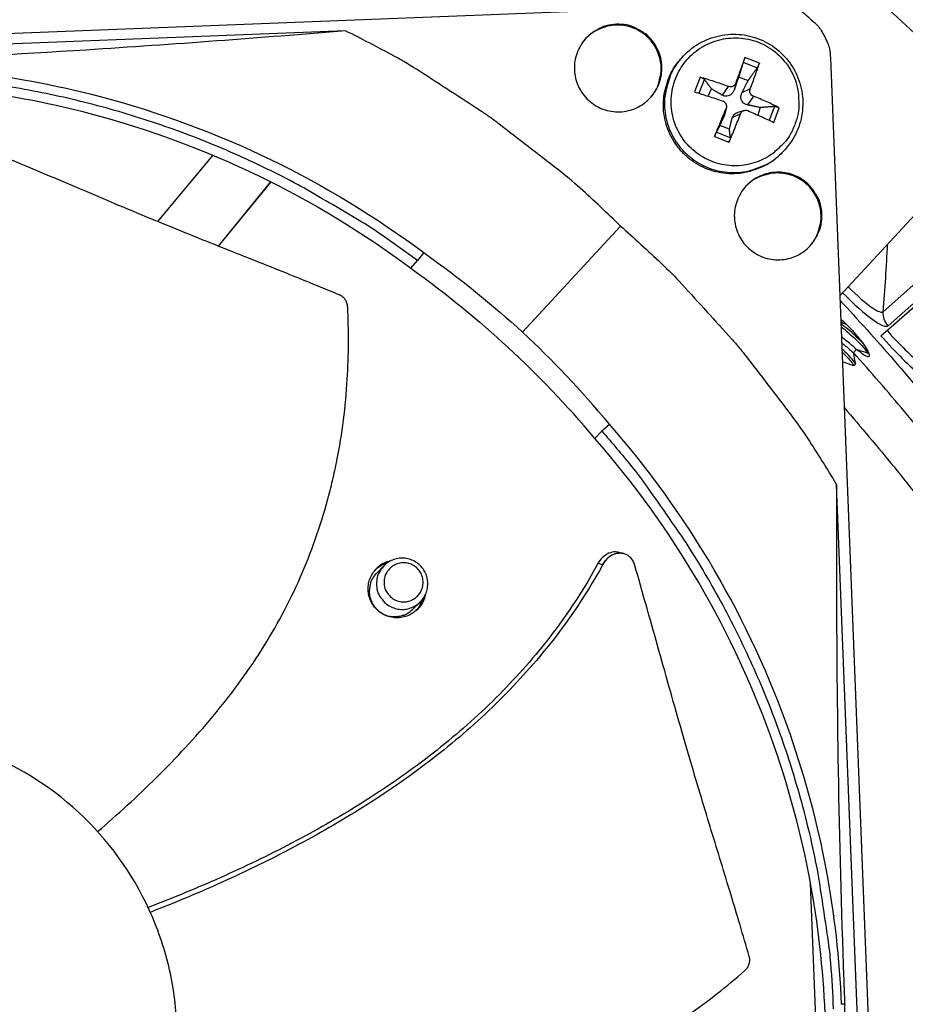
# Model space of a CAD drawing. Units: inches. Extents: x 2 to 86, y 1 to 67.
# Drawn here: x 24.6 to 26.8, y 28.6 to 31.1 of the extents above; entities that cross this region are included whole.
import ezdxf

# ---------------------------------------------------------------- set-up
doc = ezdxf.new("R2010")
doc.units = ezdxf.units.IN
doc.header["$LTSCALE"] = 4
doc.header["$MEASUREMENT"] = 0
doc.layers.add('Visible (ANSI)', color=7, linetype='Continuous')
doc.layers.add('Visible Narrow (ANSI)', color=7, linetype='Continuous')

msp = doc.modelspace()

# ---------------------------------------------------------------- linework, layer by layer
at = {"layer": 'Visible (ANSI)', "color": 84}
for p, q in [((27.08992, 30.83093), (26.73502, 31.15906)), ((21.79, 30.93087), (26.50399, 31.11588)), ((25.43445, 31.04735), (22.86163, 30.94637)), ((26.27802, 30.97941), (26.27514, 30.97612)), ((26.43252, 30.96826), (26.46775, 30.95469)), ((26.47329, 30.96635), (26.4367, 30.98044)), ((26.65136, 30.97964), (26.83637, 26.26565)), ((26.32454, 30.93067), (26.31044, 30.89409)), ((26.3218, 30.89056), (26.33526, 30.9251)), ((26.41364, 30.91574), (26.40999, 30.89954)), ((26.42105, 30.93215), (26.44507, 30.92289)), ((26.34471, 30.88327), (26.35278, 30.90186)), ((26.39507, 30.9075), (26.3795, 30.88602)), ((26.44988, 30.90177), (26.42939, 30.89207)), ((26.45812, 30.88321), (26.44292, 30.86159)), ((26.38934, 30.85269), (26.38556, 30.83613)), ((26.39013, 30.85518), (26.38676, 30.83982)), ((26.42559, 30.83873), (26.40496, 30.82866)), ((26.43484, 30.84751), (26.41906, 30.84274)), ((26.47536, 30.85462), (26.46912, 30.83592)), ((26.51092, 30.85742), (26.49776, 30.82285)), ((26.50896, 30.8176), (26.52306, 30.85419)), ((27.08992, 30.83093), (26.67482, 30.38196)), ((26.40007, 30.77903), (26.36484, 30.7926)), ((26.39784, 30.80031), (26.37382, 30.80957)), ((26.36021, 30.78193), (26.3968, 30.76783)), ((26.53258, 30.7441), (26.52954, 30.74097)), ((25.10116, 30.73536), (24.96239, 30.56876)), ((25.11508, 30.50706), (25.24692, 30.66831)), ((25.11562, 30.50685), (25.24742, 30.66805)), ((25.87828, 30.29122), (26.12434, 30.55739)), ((25.59794, 30.45157), (25.61469, 30.47063)), ((25.63042, 30.49072), (25.61469, 30.47063)), ((26.09659, 30.05976), (26.07779, 30.04251)), ((26.06011, 30.02431), (26.07779, 30.04251)), ((26.76784, 27.3352), (26.66686, 29.90802)), ((26.13088, 29.73589), (26.13175, 29.73568)), ((25.51192, 29.68582), (25.53036, 29.70471)), ((25.60251, 29.59524), (25.6214, 29.61368)), ((26.62721, 28.25354), (26.60156, 28.90722))]:
    msp.add_line(p, q, dxfattribs=at)
at = {"layer": 'Visible (ANSI)'}
for p, q in [((26.77833, 30.28154), (27.31175, 30.75224)), ((26.68108, 30.32034), (26.67737, 30.31702)), ((26.71707, 30.24725), (26.70839, 30.23946)), ((26.74678, 30.2399), (26.74488, 30.23819)), ((26.68226, 30.21602), (26.68136, 30.21521)), ((26.71443, 30.21087), (26.71007, 30.20696))]:
    msp.add_line(p, q, dxfattribs=at)
at = {"layer": 'Visible (ANSI)', "color": 84, "flags": 128}
for points in [[(26.50399, 31.11588, -0.0356092), (26.52636, 31.11515, -0.0558744), (26.54032, 31.1121, -0.0154974), (26.55741, 31.1057, -0.0153522), (26.57423, 31.09819, -0.0553419), (26.58648, 31.09049, -0.0354363), (26.60309, 31.07525)], [(26.11421, 31.0637, 0.0491268), (26.08891, 31.0602, 0.0713517), (26.07252, 31.05369, 0.0269503), (26.04922, 31.03862, 0.0491268), (26.03783, 31.02849, 0.0491268), (26.02482, 31.01131, 0.0491268), (26.01542, 30.99193, 0.0491268), (26.00998, 30.97109, 0.0491268), (26.00871, 30.94958, 0.0491268), (26.01166, 30.92824, 0.0491268), (26.01872, 30.90789, 0.0491268), (26.02961, 30.8893, 0.0491268), (26.04392, 30.8732, 0.0491268), (26.0611, 30.86019, 0.0491268), (26.08048, 30.85079, 0.0491268), (26.10132, 30.84535, 0.0491268), (26.12283, 30.84408, 0.0491268), (26.14417, 30.84703, 0.0491268), (26.16452, 30.85409, 0.0491268), (26.18311, 30.86498, 0.0491268), (26.19921, 30.87929, 0.0491268), (26.21222, 30.89647, 0.0491268), (26.22162, 30.91585, 0.0491268), (26.22706, 30.9367, 0.0491268), (26.22833, 30.9582, 0.0491268), (26.22538, 30.97954, 0.0491268), (26.21832, 30.99989, 0.0491268), (26.20743, 31.01848, 0.0491268), (26.19312, 31.03459, 0.0491268), (26.18096, 31.04379, 0.0269503), (26.15656, 31.05699, 0.0713517), (26.13971, 31.0622, 0.0491268), (26.11421, 31.0637)], [(26.20013, 30.88029, 0.0437774), (26.21353, 30.89901, 0.0654176), (26.21959, 30.91322, 0.0221781), (26.22535, 30.93799, 0.0437774), (26.22659, 30.95083, 0.0437774), (26.22508, 30.96996, 0.0437774), (26.22026, 30.98855, 0.0437774), (26.21229, 31.00601, 0.0437774), (26.20139, 31.02182, 0.0437774), (26.18791, 31.03549, 0.0437774), (26.17225, 31.0466, 0.0437774), (26.1549, 31.05481, 0.0437774), (26.13638, 31.05988, 0.0437774), (26.11726, 31.06165, 0.0437774), (26.09813, 31.06006, 0.0437774), (26.08566, 31.05677, 0.0221781), (26.06214, 31.04712, 0.0654176), (26.04909, 31.03885, 0.0437774), (26.03277, 31.02261)], [(26.60309, 31.07525, -0.0354363), (26.61959, 31.05988, -0.0553419), (26.62822, 31.04828, -0.0153522), (26.63702, 31.0321, -0.0154974), (26.64474, 31.01556, -0.0558744), (26.64888, 31.00189, -0.0356092), (26.65136, 30.97964)], [(26.12434, 30.55739, 0.0097053), (26.02343, 30.65204, 0.0179982), (25.96626, 30.69999, 0.0013957), (25.8194, 30.81379, 0.0097064), (25.79793, 30.82968, 0.0097546), (25.77579, 30.84476, 0.0014092), (25.62031, 30.94569, 0.0181136), (25.55655, 30.98362, 0.0097537), (25.43445, 31.04735)], [(26.56186, 30.81137, -0.0392901), (26.54869, 30.78386, -0.0601953), (26.53669, 30.76791, -0.0184191), (26.51209, 30.74412, -0.0392901), (26.49933, 30.73436, -0.0392901), (26.47718, 30.72237, -0.0392901), (26.45343, 30.71399, -0.0392901), (26.42866, 30.70943, -0.0392901), (26.40348, 30.7088, -0.0392901), (26.37851, 30.71212, -0.0392901), (26.35437, 30.7193, -0.0392901), (26.33165, 30.73017, -0.0392901), (26.31091, 30.74447, -0.0392901), (26.29266, 30.76183, -0.0392901), (26.27735, 30.78183, -0.0392901), (26.26536, 30.80398, -0.0392901), (26.25698, 30.82773, -0.0392901), (26.25242, 30.8525, -0.0392901), (26.2518, 30.87768, -0.0392901), (26.25512, 30.90265, -0.0392901), (26.2623, 30.92679, -0.0392901), (26.27317, 30.94951, -0.0392901), (26.28746, 30.97025, -0.0392901), (26.30482, 30.9885, -0.0392901), (26.32482, 31.00381, -0.0392901), (26.34697, 31.0158, -0.0392901), (26.37073, 31.02418, -0.0392901), (26.3955, 31.02874, -0.0392901), (26.42068, 31.02936, -0.0392901), (26.44565, 31.02604, -0.0392901), (26.46979, 31.01886, -0.0392901), (26.49251, 31.00799, -0.0392901), (26.51325, 30.9937, -0.0392901), (26.5315, 30.97634, -0.0392901), (26.5468, 30.95634, -0.0392901), (26.55879, 30.93419, -0.0392901), (26.56717, 30.91043, -0.0392901), (26.57008, 30.89463, -0.0184191), (26.57236, 30.86048, -0.0601953), (26.57056, 30.84061, -0.0392901), (26.56186, 30.81137)], [(26.52954, 30.74097, -0.0386444), (26.50518, 30.71954, -0.0594239), (26.4869, 30.70893, -0.0178981), (26.4529, 30.6957, -0.0386444), (26.43654, 30.69138, -0.0386444), (26.40994, 30.68862, -0.0386444), (26.38323, 30.68998, -0.0386444), (26.35705, 30.69543, -0.0386444), (26.33202, 30.70485, -0.0386444), (26.30874, 30.718, -0.0386444), (26.28776, 30.73459, -0.0386444), (26.26958, 30.7542, -0.0386444), (26.25463, 30.77638, -0.0386444), (26.24328, 30.8006, -0.0386444), (26.23579, 30.82627, -0.0386444), (26.23234, 30.85279, -0.0386444), (26.23301, 30.87953, -0.0386444), (26.23603, 30.89617, -0.0178981), (26.24655, 30.93111, -0.0594239), (26.25569, 30.95017, -0.0386444), (26.27514, 30.97612)], [(26.27802, 30.97941, 0.0386444), (26.25856, 30.95343, 0.0594239), (26.24941, 30.93436, 0.0178981), (26.23888, 30.8994, 0.0386444), (26.23586, 30.88275, 0.0386444), (26.23519, 30.85599, 0.0386444), (26.23864, 30.82946, 0.0386444), (26.24614, 30.80377, 0.0386444), (26.2575, 30.77954, 0.0386444), (26.27245, 30.75734, 0.0386444), (26.29064, 30.73771, 0.0386444), (26.31164, 30.72112, 0.0386444), (26.33494, 30.70795, 0.0386444), (26.35999, 30.69853, 0.0386444), (26.38618, 30.69307, 0.0386444), (26.41291, 30.69171, 0.0386444), (26.43953, 30.69448, 0.0386444), (26.4559, 30.6988, 0.0178981), (26.48992, 30.71204, 0.0594239), (26.50821, 30.72266, 0.0386444), (26.53258, 30.7441)], [(26.4367, 30.98044, 0.0004666), (26.43115, 30.96501, 0.0004666), (26.42562, 30.94957, 0.0005106), (26.41961, 30.93266, 0.0005106), (26.41364, 30.91574)], [(26.44988, 30.90177, 0.0040673), (26.45638, 30.91849, 0.0040673), (26.46261, 30.93532, 0.0037195), (26.46806, 30.95079, 0.0037195), (26.47329, 30.96635)], [(25.61469, 30.47063, 0.0093747), (25.52074, 30.53801, 0.0174298), (25.46833, 30.5715, 0.0013057), (25.33401, 30.65041, 0.0093754), (25.31508, 30.661, 0.0094173), (25.23621, 30.70128, 0.0094042), (25.15577, 30.73861, 0.0094423), (25.0742, 30.7728, 0.0094307), (24.9913, 30.80392, 0.0094639), (24.90747, 30.83182, 0.009454), (24.82256, 30.85656, 0.0094816), (24.73694, 30.87803, 0.0094736), (24.6505, 30.89625, 0.009495), (24.56355, 30.91115, 0.0094891), (24.47605, 30.92275, 0.0095037), (24.45435, 30.9248, 0.0013401), (24.30019, 30.93594, 0.0176687), (24.23853, 30.93804, 0.0095025), (24.12387, 30.93572)], [(26.39507, 30.9075, 0.0058181), (26.37726, 30.91403, 0.0058181), (26.3593, 30.92014, 0.0055711), (26.34198, 30.9256, 0.0055711), (26.32454, 30.93067)], [(26.31044, 30.89409, -0.0015873), (26.32777, 30.88868, -0.0015873), (26.34505, 30.88316, -0.0016603), (26.3631, 30.87727, -0.0016603), (26.38111, 30.87126)], [(26.52306, 30.85419, 0.0059008), (26.50763, 30.86178, 0.0059008), (26.49204, 30.869, 0.0063127), (26.47517, 30.87632, 0.0063127), (26.45812, 30.88321)], [(26.38934, 30.85269, 0.0006211), (26.38189, 30.83477, 0.0006211), (26.37448, 30.81684, 0.0006035), (26.36733, 30.79939, 0.0006035), (26.36021, 30.78193)], [(26.3968, 30.76783, 0.0033034), (26.40425, 30.78516, 0.0033034), (26.41147, 30.80259, 0.0033975), (26.41865, 30.82061, 0.0033975), (26.42559, 30.83873)], [(26.44415, 30.84696, -0.0019358), (26.461, 30.83955, -0.0019358), (26.47779, 30.83202, -0.0018064), (26.4934, 30.82486, -0.0018064), (26.50896, 30.8176)], [(26.62989, 30.58697, 0.0491268), (26.62639, 30.61228, 0.0713517), (26.61988, 30.62867, 0.0269503), (26.60481, 30.65196, 0.0491268), (26.59468, 30.66336, 0.0491268), (26.5775, 30.67636, 0.0491268), (26.55812, 30.68576, 0.0491268), (26.53728, 30.6912, 0.0491268), (26.51577, 30.69247, 0.0491268), (26.49443, 30.68952, 0.0491268), (26.47408, 30.68246, 0.0491268), (26.45549, 30.67157, 0.0491268), (26.43939, 30.65726, 0.0491268), (26.42638, 30.64008, 0.0491268), (26.41698, 30.6207, 0.0491268), (26.41154, 30.59986, 0.0491268), (26.41027, 30.57835, 0.0491268), (26.41322, 30.55701, 0.0491268), (26.42028, 30.53666, 0.0491268), (26.43117, 30.51807, 0.0491268), (26.44548, 30.50197, 0.0491268), (26.46266, 30.48896, 0.0491268), (26.48204, 30.47956, 0.0491268), (26.50288, 30.47412, 0.0491268), (26.52439, 30.47285, 0.0491268), (26.54573, 30.4758, 0.0491268), (26.56608, 30.48286, 0.0491268), (26.58467, 30.49375, 0.0491268), (26.60077, 30.50806, 0.0491268), (26.60998, 30.52022, 0.0269503), (26.62318, 30.54462, 0.0713517), (26.62838, 30.56147, 0.0491268), (26.62989, 30.58697)], [(26.59531, 30.50256, 0.0437774), (26.61022, 30.5201, 0.0654176), (26.61744, 30.53376, 0.0221781), (26.62522, 30.55796, 0.0437774), (26.62752, 30.57066, 0.0437774), (26.62761, 30.58985, 0.0437774), (26.62434, 30.60877, 0.0437774), (26.61784, 30.62684, 0.0437774), (26.60829, 30.64349, 0.0437774), (26.59598, 30.65823, 0.0437774), (26.5813, 30.6706, 0.0437774), (26.56469, 30.68022, 0.0437774), (26.54666, 30.68681, 0.0437774), (26.52775, 30.69015, 0.0437774), (26.50855, 30.69016, 0.0437774), (26.49585, 30.68791, 0.0221781), (26.47161, 30.68024, 0.0654176), (26.45792, 30.67308, 0.0437774), (26.44031, 30.65825)], [(26.12434, 30.55739, -0.0097053), (26.22661, 30.46421, -0.0179982), (26.2789, 30.41098, -0.0013957), (26.40385, 30.27348, -0.0097064), (26.42138, 30.25332, -0.0097546), (26.43815, 30.23243, -0.0014092), (26.55095, 30.08534, -0.0181136), (26.59376, 30.02475, -0.0097537), (26.66686, 29.90802)], [(26.07779, 30.04251, -0.0093747), (26.15233, 29.95413, -0.0174298), (26.18983, 29.9045, -0.0013057), (26.27902, 29.77678, -0.0093754), (26.29106, 29.75873, -0.0094173), (26.33739, 29.68327, -0.0094042), (26.38092, 29.606, -0.0094423), (26.42139, 29.52736, -0.0094307), (26.45892, 29.44715, -0.0094639), (26.4933, 29.36577, -0.009454), (26.52462, 29.28306, -0.0094816), (26.55273, 29.19939, -0.0094736), (26.57767, 29.11464, -0.009495), (26.59934, 29.02913, -0.0094891), (26.61776, 28.9428, -0.0095037), (26.6215, 28.92133, -0.0013401), (26.64469, 28.76851, -0.0176687), (26.65162, 28.70721, -0.0095025), (26.6583, 28.59273)], [(25.63478, 29.63253, -0.0539851), (25.62923, 29.61503, -0.0764963), (25.62225, 29.60407, -0.0315284), (25.60836, 29.59011, -0.0539851), (25.59897, 29.58345, -0.0539851), (25.58457, 29.57734, -0.0539851), (25.56919, 29.57446, -0.0539851), (25.55356, 29.57493, -0.0539851), (25.53839, 29.57874, -0.0539851), (25.52439, 29.58571, -0.0539851), (25.5122, 29.59552, -0.0539851), (25.5024, 29.6077, -0.0539851), (25.49543, 29.62171, -0.0539851), (25.49162, 29.63687, -0.0539851), (25.49115, 29.65251, -0.0539851), (25.49403, 29.66788, -0.0539851), (25.50014, 29.68228, -0.0539851), (25.5068, 29.69168, -0.0315284), (25.52075, 29.70556, -0.0764963), (25.53171, 29.71255, -0.0539851), (25.54922, 29.71809)], [(25.53686, 29.71053, 0.0281509), (25.52919, 29.70774, 0.0281509), (25.52189, 29.70411, 0.0281509), (25.51503, 29.69968, 0.0281509), (25.50872, 29.69451)], [(25.54337, 29.71499, 0.0329743), (25.53428, 29.71202, 0.0329743), (25.52566, 29.70787, 0.0329743), (25.51765, 29.70263, 0.0329743), (25.51041, 29.69639)], [(25.51041, 29.69639, -0.0329743), (25.51765, 29.70263, -0.0329743), (25.52566, 29.70787, -0.0329743), (25.53428, 29.71202, -0.0329743), (25.54337, 29.71499)], [(25.51206, 29.65976, 0.0561588), (25.51394, 29.64302, 0.0787296), (25.51843, 29.63183, 0.0336449), (25.52866, 29.61705, 0.0561588), (25.53629, 29.60942, 0.0561588), (25.54849, 29.60175, 0.0561588), (25.5621, 29.59699, 0.0561588), (25.57643, 29.59537, 0.0561588), (25.59075, 29.59698, 0.0561588), (25.60436, 29.60174, 0.0561588), (25.61657, 29.60941, 0.0561588), (25.62676, 29.6196, 0.0561588), (25.63443, 29.63181, 0.0561588), (25.6392, 29.64541, 0.0561588), (25.64082, 29.65974, 0.0561588), (25.6392, 29.67406, 0.0561588), (25.63445, 29.68767, 0.0561588), (25.62678, 29.69988, 0.0561588), (25.61659, 29.71008, 0.0561588), (25.60438, 29.71775, 0.0561588), (25.59077, 29.72251, 0.0561588), (25.57645, 29.72413, 0.0561588), (25.56212, 29.72252, 0.0561588), (25.54851, 29.71776, 0.0561588), (25.53631, 29.71009, 0.0561588), (25.52868, 29.70246, 0.0336449), (25.51844, 29.68769, 0.0787296), (25.51395, 29.67651, 0.0561588), (25.51206, 29.65976)], [(25.531, 29.66335, 0.0655435), (25.53291, 29.64878, 0.0879455), (25.53756, 29.63883, 0.0432067), (25.54745, 29.62707, 0.0655435), (25.5555, 29.62088, 0.0655435), (25.56733, 29.61598, 0.0655435), (25.58002, 29.61431, 0.0655435), (25.59271, 29.61598, 0.0655435), (25.60453, 29.62087, 0.0655435), (25.61469, 29.62866, 0.0655435), (25.62248, 29.63882, 0.0655435), (25.62738, 29.65064, 0.0655435), (25.62906, 29.66333, 0.0655435), (25.62739, 29.67602, 0.0655435), (25.62249, 29.68785, 0.0655435), (25.6147, 29.698, 0.0655435), (25.60455, 29.7058, 0.0655435), (25.59272, 29.7107, 0.0655435), (25.58004, 29.71237, 0.0655435), (25.56734, 29.7107, 0.0655435), (25.55552, 29.70581, 0.0655435), (25.54746, 29.69963, 0.0432067), (25.53757, 29.68786, 0.0879455), (25.53292, 29.67791, 0.0655435), (25.531, 29.66335)], [(25.51192, 29.68582, 0.0557218), (25.50169, 29.67268, 0.0782839), (25.49712, 29.66171, 0.0332161), (25.49409, 29.64419, 0.0557218), (25.49415, 29.63358, 0.0557218), (25.49738, 29.61971, 0.0557218), (25.50359, 29.60691, 0.0557218), (25.51247, 29.59579, 0.0557218), (25.52359, 29.5869, 0.0557218), (25.5364, 29.58069, 0.0557218), (25.55026, 29.57746, 0.0557218), (25.56088, 29.5774, 0.0332161), (25.5784, 29.58044, 0.0782839), (25.58937, 29.585, 0.0557218), (25.60251, 29.59524)], [(25.6112, 29.59203, 0.0281509), (25.61637, 29.59835, 0.0281509), (25.6208, 29.6052, 0.0281509), (25.62443, 29.61251, 0.0281509), (25.62722, 29.62018)], [(25.61308, 29.59372, 0.0329743), (25.61932, 29.60097, 0.0329743), (25.62456, 29.60897, 0.0329743), (25.6287, 29.61759, 0.0329743), (25.63167, 29.62668)], [(25.63167, 29.62668, -0.0329743), (25.6287, 29.61759, -0.0329743), (25.62456, 29.60897, -0.0329743), (25.61932, 29.60097, -0.0329743), (25.61308, 29.59372)]]:
    msp.add_lwpolyline(points, format="xyb", dxfattribs=at)
at = {"layer": 'Visible (ANSI)', "flags": 128}
for points in [[(26.67523, 30.37154, -0.0058707), (26.81047, 30.22101, -0.0112154), (26.87853, 30.13984, -0.0005263), (27.05515, 29.91886, -0.0058707)], [(26.90215, 30.01201, 0.010988), (26.83759, 30.09179, 0.0057462), (26.70912, 30.24012)]]:
    msp.add_lwpolyline(points, format="xyb", dxfattribs=at)
at = {"layer": 'Visible (ANSI)'}
for radius, start, end in [(9.0625, 176.786639, 176.686639), (9.0375, 176.786639, 176.686639), (9, 181.345655, 181.245655), (8.975, 181.345655, 181.245655)]:
    msp.add_arc((21.84434, 25.92765), radius, start, end, dxfattribs=at)
at = {"layer": 'Visible (ANSI)', "color": 84}
for points, knots in [([(25.43445, 31.04735), (25.22002, 31.02951), (25.0029, 31.01317), (24.60978, 30.98805), (24.43643, 30.97853), (24.23651, 30.96967), (24.21166, 30.9686), (24.17671, 30.96715), (24.1666, 30.96674), (24.15255, 30.96618), (24.14862, 30.96602), (24.14104, 30.96572), (24.1374, 30.96557), (24.13375, 30.96543)], [-3.1133879, -3.1133879, -3.1133879, -3.1133879, -1.5487415, -1.5487415, -0.3030108, -0.3030108, -0.1260617, -0.1260617, -0.0540165, -0.0540165, -0.0259844, -0.0259844, -0.000001, -0.000001, -0.000001, -0.000001]), ([(26.27802, 30.97941), (26.2904, 30.99351), (26.30527, 31.00574), (26.33739, 31.02443), (26.355, 31.03122), (26.39102, 31.03885), (26.40987, 31.03978), (26.44647, 31.03573), (26.46467, 31.03068), (26.49816, 31.01528), (26.51385, 31.00473), (26.5408, 30.97951), (26.55237, 30.96452), (26.56997, 30.93202), (26.57621, 30.91411), (26.58263, 30.87768), (26.5829, 30.85871), (26.57751, 30.82211), (26.5718, 30.80402), (26.55551, 30.77163), (26.54497, 30.75682), (26.53258, 30.7441)], [0, 0, 0, 0, 0.1318508, 0.1318508, 0.2613485, 0.2613485, 0.3911387, 0.3911387, 0.5212603, 0.5212603, 0.6517051, 0.6517051, 0.782341, 0.782341, 0.9129711, 0.9129711, 1.0433998, 1.0433998, 1.1734995, 1.1734995, 1.2983029, 1.2983029, 1.2983029, 1.2983029]), ([(24.13373, 30.95764), (24.35953, 30.96644), (24.59094, 30.9422), (24.81818, 30.8825), (25.11517, 30.80447), (25.39163, 30.66904), (25.63052, 30.49087)], [-2.7936965, -2.7936965, -2.7936965, -2.7936965, -2.0638841, -2.0638841, -2.0638841, -1.1100546, -1.1100546, -1.1100546, -1.1100546]), ([(26.43252, 30.96826), (26.43269, 30.96879), (26.43292, 30.96949), (26.43343, 30.97103), (26.43381, 30.97218), (26.43452, 30.97423), (26.43496, 30.97551), (26.43569, 30.9776), (26.43611, 30.97879), (26.43652, 30.97994), (26.43661, 30.98019), (26.4367, 30.98044)], [0.071286723, 0.071286723, 0.071286723, 0.071286723, 0.077552899, 0.077552899, 0.085291702, 0.085291702, 0.093119315, 0.093119315, 0.100952605, 0.100952605, 0.10310944, 0.10310944, 0.10310944, 0.10310944]), ([(26.47329, 30.96635), (26.4732, 30.96609), (26.47312, 30.96584), (26.47272, 30.96469), (26.47226, 30.96351), (26.4714, 30.96146), (26.47084, 30.96024), (26.46988, 30.95828), (26.46931, 30.95721), (26.46848, 30.95578), (26.46809, 30.95516), (26.46775, 30.95469)], [0.021217555, 0.021217555, 0.021217555, 0.021217555, 0.02337439, 0.02337439, 0.03120768, 0.03120768, 0.039035293, 0.039035293, 0.046774096, 0.046774096, 0.053040273, 0.053040273, 0.053040273, 0.053040273]), ([(24.11421, 30.91449), (24.33803, 30.9232), (24.56742, 30.89917), (24.79267, 30.83999), (25.08711, 30.76263), (25.3612, 30.62836), (25.59804, 30.45172)], [-2.7935647, -2.7935647, -2.7935647, -2.7935647, -2.0638841, -2.0638841, -2.0638841, -1.1100546, -1.1100546, -1.1100546, -1.1100546]), ([(26.32454, 30.93067), (26.32483, 30.93059), (26.32512, 30.93051), (26.3264, 30.93011), (26.32764, 30.92966), (26.32969, 30.92879), (26.33085, 30.92823), (26.3326, 30.92726), (26.3335, 30.92669), (26.33457, 30.92585), (26.33499, 30.92544), (26.33526, 30.9251)], [0.021217555, 0.021217555, 0.021217555, 0.021217555, 0.02337439, 0.02337439, 0.03120768, 0.03120768, 0.039035293, 0.039035293, 0.046774096, 0.046774096, 0.053040273, 0.053040273, 0.053040273, 0.053040273]), ([(26.41364, 30.91574), (26.41307, 30.91415), (26.41215, 30.91255), (26.4097, 30.90984), (26.40818, 30.90873), (26.40504, 30.90722), (26.4032, 30.90672), (26.39948, 30.90645), (26.39759, 30.90669), (26.39564, 30.9073), (26.39535, 30.9074), (26.39507, 30.9075)], [0, 0, 0, 0, 0.012351042, 0.012351042, 0.024702084, 0.024702084, 0.037028418, 0.037028418, 0.049354751, 0.049354751, 0.05144155, 0.05144155, 0.05144155, 0.05144155]), ([(26.40999, 30.89954), (26.40909, 30.89688), (26.4077, 30.89429), (26.405, 30.89069), (26.40363, 30.88921), (26.40055, 30.88667), (26.39883, 30.88561), (26.39547, 30.88412), (26.39361, 30.88359), (26.38994, 30.88313), (26.38812, 30.8832), (26.38415, 30.88384), (26.38169, 30.88473), (26.3795, 30.88602)], [0.234363821, 0.234363821, 0.234363821, 0.234363821, 0.253530826, 0.253530826, 0.266545561, 0.266545561, 0.279560296, 0.279560296, 0.29257503, 0.29257503, 0.305589765, 0.305589765, 0.32475677, 0.32475677, 0.32475677, 0.32475677]), ([(26.44292, 30.86159), (26.44027, 30.86216), (26.43769, 30.86321), (26.43411, 30.86548), (26.43263, 30.86668), (26.4301, 30.86953), (26.42904, 30.87118), (26.42755, 30.87454), (26.42702, 30.87647), (26.42656, 30.88038), (26.42662, 30.88236), (26.42724, 30.88676), (26.42811, 30.88955), (26.42939, 30.89207)], [0.234363821, 0.234363821, 0.234363821, 0.234363821, 0.253530826, 0.253530826, 0.266545561, 0.266545561, 0.279560296, 0.279560296, 0.29257503, 0.29257503, 0.305589765, 0.305589765, 0.32475677, 0.32475677, 0.32475677, 0.32475677]), ([(26.45812, 30.88321), (26.45653, 30.88384), (26.45493, 30.88482), (26.45222, 30.88734), (26.45111, 30.88888), (26.44959, 30.89204), (26.44909, 30.89386), (26.44883, 30.89751), (26.44907, 30.89935), (26.44968, 30.90123), (26.44978, 30.9015), (26.44988, 30.90177)], [0, 0, 0, 0, 0.012351042, 0.012351042, 0.024702084, 0.024702084, 0.037028418, 0.037028418, 0.049354751, 0.049354751, 0.05144155, 0.05144155, 0.05144155, 0.05144155]), ([(26.38111, 30.87126), (26.38276, 30.8707), (26.38442, 30.86977), (26.3872, 30.86733), (26.38833, 30.86581), (26.38985, 30.86267), (26.39034, 30.86083), (26.39054, 30.8571), (26.39025, 30.85521), (26.38957, 30.85326), (26.38946, 30.85297), (26.38934, 30.85269)], [0, 0, 0, 0, 0.012351042, 0.012351042, 0.024702084, 0.024702084, 0.037028418, 0.037028418, 0.049354751, 0.049354751, 0.05144155, 0.05144155, 0.05144155, 0.05144155]), ([(26.40496, 30.82866), (26.40554, 30.83097), (26.40661, 30.83323), (26.4089, 30.83638), (26.4101, 30.83768), (26.41296, 30.83998), (26.41462, 30.84097), (26.41716, 30.8421), (26.41809, 30.84245), (26.41906, 30.84274)], [0.234363821, 0.234363821, 0.234363821, 0.234363821, 0.253530826, 0.253530826, 0.266545561, 0.266545561, 0.279560296, 0.279560296, 0.286265671, 0.286265671, 0.286265671, 0.286265671]), ([(26.42559, 30.83873), (26.42621, 30.84039), (26.42719, 30.84204), (26.42972, 30.84483), (26.43126, 30.84596), (26.43441, 30.84748), (26.43623, 30.84797), (26.43989, 30.84816), (26.44173, 30.84787), (26.44361, 30.84719), (26.44388, 30.84708), (26.44415, 30.84696)], [0, 0, 0, 0, 0.012351042, 0.012351042, 0.024702084, 0.024702084, 0.037028418, 0.037028418, 0.049354751, 0.049354751, 0.05144155, 0.05144155, 0.05144155, 0.05144155]), ([(26.51092, 30.85742), (26.51144, 30.85746), (26.51212, 30.85744), (26.51365, 30.85727), (26.51479, 30.85707), (26.51684, 30.85657), (26.51811, 30.8562), (26.5202, 30.85546), (26.5214, 30.85498), (26.52255, 30.85444), (26.52281, 30.85431), (26.52306, 30.85419)], [0.071286723, 0.071286723, 0.071286723, 0.071286723, 0.077552899, 0.077552899, 0.085291702, 0.085291702, 0.093119315, 0.093119315, 0.100952605, 0.100952605, 0.10310944, 0.10310944, 0.10310944, 0.10310944]), ([(26.36021, 30.78193), (26.36033, 30.78222), (26.36045, 30.78251), (26.36098, 30.7838), (26.36149, 30.78504), (26.36236, 30.78708), (26.36285, 30.78824), (26.36362, 30.78998), (26.36402, 30.79087), (26.36451, 30.79194), (26.36471, 30.79235), (26.36484, 30.7926)], [0.021217555, 0.021217555, 0.021217555, 0.021217555, 0.02337439, 0.02337439, 0.03120768, 0.03120768, 0.039035293, 0.039035293, 0.046774096, 0.046774096, 0.053040273, 0.053040273, 0.053040273, 0.053040273]), ([(26.40007, 30.77903), (26.4001, 30.77871), (26.40007, 30.77823), (26.39989, 30.77705), (26.39968, 30.77609), (26.39918, 30.77425), (26.3988, 30.77304), (26.39807, 30.77095), (26.39759, 30.76969), (26.39705, 30.7684), (26.39693, 30.76812), (26.3968, 30.76783)], [0.071286723, 0.071286723, 0.071286723, 0.071286723, 0.077552899, 0.077552899, 0.085291702, 0.085291702, 0.093119315, 0.093119315, 0.100952605, 0.100952605, 0.10310944, 0.10310944, 0.10310944, 0.10310944]), ([(25.41962, 30.38426), (25.36888, 30.40531), (25.32144, 30.42457), (25.27542, 30.44306), (25.24956, 30.45345), (25.22415, 30.4636), (25.19885, 30.47368), (25.17353, 30.48377), (25.14833, 30.49379), (25.12289, 30.50394), (25.09745, 30.51409), (25.07177, 30.52437), (25.04552, 30.53495), (25.01925, 30.54554), (24.9924, 30.55645), (24.96468, 30.56782), (24.93694, 30.5792), (24.90832, 30.59105), (24.87829, 30.60366), (24.84824, 30.61628), (24.81677, 30.62966), (24.78538, 30.643), (24.75397, 30.65634), (24.72263, 30.66964), (24.69125, 30.68297), (24.65983, 30.69631), (24.62837, 30.70967), (24.59689, 30.72304), (24.56646, 30.73596), (24.53602, 30.74889), (24.50556, 30.76182)], [-0.92018523, -0.92018523, -0.92018523, -0.92018523, -0.78104286, -0.78104286, -0.78104286, -0.70293858, -0.70293858, -0.70293858, -0.62483429, -0.62483429, -0.62483429, -0.54673001, -0.54673001, -0.54673001, -0.46862572, -0.46862572, -0.46862572, -0.39052143, -0.39052143, -0.39052143, -0.31241715, -0.31241715, -0.31241715, -0.23431286, -0.23431286, -0.23431286, -0.15620857, -0.15620857, -0.15620857, -0.08078383, -0.08078383, -0.08078383, -0.08078383]), ([(25.4397, 30.35381), (25.43967, 30.35454), (25.43961, 30.35527), (25.43953, 30.35599), (25.43945, 30.35674), (25.43934, 30.35748), (25.43922, 30.35822), (25.43909, 30.35897), (25.43894, 30.35972), (25.43876, 30.36046), (25.43858, 30.36121), (25.43838, 30.36196), (25.43816, 30.36271), (25.43793, 30.36346), (25.43768, 30.3642), (25.43741, 30.36494), (25.43713, 30.36568), (25.43683, 30.36641), (25.43651, 30.36713), (25.43619, 30.36786), (25.43584, 30.36857), (25.43547, 30.36927), (25.4351, 30.36997), (25.43471, 30.37066), (25.4343, 30.37134), (25.43388, 30.37201), (25.43345, 30.37267), (25.433, 30.37331), (25.43254, 30.37395), (25.43207, 30.37457), (25.43158, 30.37518), (25.43109, 30.37578), (25.43058, 30.37636), (25.43005, 30.37692), (25.42953, 30.37747), (25.429, 30.37801), (25.42844, 30.37852), (25.4279, 30.37903), (25.42734, 30.37952), (25.42676, 30.37998), (25.42619, 30.38044), (25.42561, 30.38088), (25.42502, 30.38129), (25.42444, 30.38169), (25.42384, 30.38208), (25.42324, 30.38244), (25.42265, 30.38279), (25.42204, 30.38312), (25.42144, 30.38342), (25.42084, 30.38372), (25.42023, 30.384), (25.41962, 30.38426)], [-0.037237658, -0.037237658, -0.037237658, -0.037237658, -0.035163436, -0.035163436, -0.035163436, -0.033047847, -0.033047847, -0.033047847, -0.030895052, -0.030895052, -0.030895052, -0.028709728, -0.028709728, -0.028709728, -0.026497035, -0.026497035, -0.026497035, -0.024262561, -0.024262561, -0.024262561, -0.022012245, -0.022012245, -0.022012245, -0.019752285, -0.019752285, -0.019752285, -0.017489049, -0.017489049, -0.017489049, -0.015228956, -0.015228956, -0.015228956, -0.012978379, -0.012978379, -0.012978379, -0.01074353, -0.01074353, -0.01074353, -0.008530366, -0.008530366, -0.008530366, -0.006344494, -0.006344494, -0.006344494, -0.004191097, -0.004191097, -0.004191097, -0.002074876, -0.002074876, -0.002074876, 0, 0, 0, 0]), ([(24.81209, 29.03763), (24.8372, 29.05915), (24.91302, 29.12626), (25.03476, 29.24626), (25.16864, 29.4052), (25.26149, 29.55062), (25.32157, 29.67445), (25.35948, 29.77044), (25.38514, 29.85247), (25.40207, 29.91896), (25.42399, 30.01941), (25.4422, 30.16526), (25.44265, 30.29398), (25.4397, 30.35381)], [-1.4153079, -1.4153079, -1.4153079, -1.4153079, -1.3231165, -1.1340998, -0.9450832, -0.7560665, -0.6615582, -0.5670499, -0.4725416, -0.4252874, -0.3780333, -0.1890166, -0.0211877, -0.0211877, -0.0211877, -0.0211877]), ([(26.67937, 28.60427), (26.67045, 28.83006), (26.62815, 29.05886), (26.55082, 29.28073), (26.44975, 29.57069), (26.29307, 29.83568), (26.09672, 30.05988)], [-2.7936965, -2.7936965, -2.7936965, -2.7936965, -2.0638841, -2.0638841, -2.0638841, -1.1100546, -1.1100546, -1.1100546, -1.1100546]), ([(26.63788, 28.58142), (26.62903, 28.80524), (26.58709, 29.03204), (26.51044, 29.25196), (26.41024, 29.53944), (26.2549, 29.80215), (26.06024, 30.02443)], [-2.7935647, -2.7935647, -2.7935647, -2.7935647, -2.0638841, -2.0638841, -2.0638841, -1.1100546, -1.1100546, -1.1100546, -1.1100546]), ([(26.11979, 29.73855), (26.11729, 29.73915), (26.11471, 29.73948), (26.10636, 29.73967), (26.10052, 29.73848), (26.08942, 29.73369), (26.08425, 29.73022), (26.07502, 29.72143), (26.07104, 29.7162), (26.06787, 29.71037)], [0.12068155, 0.12068155, 0.12068155, 0.12068155, 0.14306792, 0.14306792, 0.19202168, 0.19202168, 0.23922364, 0.23922364, 0.28612437, 0.28612437, 0.28612437, 0.28612437]), ([(26.16071, 29.70549), (26.15902, 29.71144), (26.15639, 29.71685), (26.14946, 29.72605), (26.14521, 29.72976), (26.13541, 29.73506), (26.1299, 29.73652), (26.11844, 29.73682), (26.1126, 29.73565), (26.10149, 29.7309), (26.09631, 29.72745), (26.08707, 29.71869), (26.08307, 29.71347), (26.07989, 29.70766)], [-0.28606759, -0.28606759, -0.28606759, -0.28606759, -0.23922671, -0.23922671, -0.19198712, -0.19198712, -0.14303533, -0.14303533, -0.09407908, -0.09407908, -0.04687533, -0.04687533, -0.00001269, -0.00001269, -0.00001269, -0.00001269]), ([(26.06787, 29.71037), (26.02388, 29.62947), (25.93332, 29.49862), (25.77893, 29.33629), (25.62686, 29.20945), (25.46243, 29.09838), (25.28889, 29.00072), (25.11381, 28.9173), (24.99583, 28.86917), (24.93876, 28.84739)], [0.1119019, 0.1119019, 0.1119019, 0.1119019, 0.3780333, 0.5670499, 0.7560665, 0.9450832, 1.1340998, 1.3231165, 1.4978541, 1.4978541, 1.4978541, 1.4978541]), ([(26.07989, 29.70766), (26.03509, 29.62578), (25.94333, 29.49373), (25.78748, 29.33008), (25.63457, 29.20234), (25.46948, 29.09029), (25.29545, 28.99145), (25.11992, 28.90667), (25.00167, 28.85745), (24.9444, 28.83507)], [0.1106744, 0.1106744, 0.1106744, 0.1106744, 0.3780333, 0.5670499, 0.7560665, 0.9450832, 1.1340998, 1.3231165, 1.4981826, 1.4981826, 1.4981826, 1.4981826]), ([(26.44775, 28.72418), (26.43189, 28.77873), (26.41675, 28.82941), (26.40191, 28.87843), (26.39358, 28.90597), (26.38534, 28.93299), (26.37712, 28.95988), (26.3689, 28.98678), (26.3607, 29.01356), (26.35245, 29.04059), (26.3442, 29.06764), (26.33589, 29.09496), (26.32746, 29.12295), (26.31902, 29.15096), (26.31045, 29.17965), (26.30168, 29.20935), (26.29291, 29.23907), (26.28395, 29.26982), (26.27467, 29.30221), (26.26539, 29.33462), (26.25579, 29.36869), (26.2462, 29.40267), (26.23661, 29.43667), (26.22703, 29.47057), (26.21744, 29.50454), (26.20784, 29.53853), (26.19823, 29.57258), (26.18861, 29.60665), (26.17932, 29.63957), (26.17001, 29.67252), (26.16071, 29.70549)], [-0.92018523, -0.92018523, -0.92018523, -0.92018523, -0.78104286, -0.78104286, -0.78104286, -0.70293858, -0.70293858, -0.70293858, -0.62483429, -0.62483429, -0.62483429, -0.54673001, -0.54673001, -0.54673001, -0.46862572, -0.46862572, -0.46862572, -0.39052143, -0.39052143, -0.39052143, -0.31241715, -0.31241715, -0.31241715, -0.23431286, -0.23431286, -0.23431286, -0.15620857, -0.15620857, -0.15620857, -0.08078383, -0.08078383, -0.08078383, -0.08078383]), ([(25.01111, 28.55025), (25.00914, 28.60066), (25.00219, 28.65088), (24.99042, 28.69993), (24.97864, 28.74899), (24.96203, 28.79689), (24.94092, 28.84273), (24.89871, 28.93439), (24.83827, 29.01755), (24.76417, 29.08606), (24.69007, 29.15458), (24.60239, 29.20831), (24.50771, 29.24325), (24.41303, 29.27818), (24.31146, 29.29428), (24.21062, 29.29032), (24.20871, 29.29024), (24.2068, 29.29016), (24.20489, 29.29007), (24.106, 29.28545), (24.00805, 29.26156), (23.91814, 29.22011), (23.82648, 29.17786), (23.74331, 29.11743), (23.6748, 29.04333), (23.60629, 28.96923), (23.55255, 28.88155), (23.51762, 28.78687), (23.48269, 28.69219), (23.4666, 28.59062), (23.47055, 28.48979)], [-4.5082984, -4.5082984, -4.5082984, -4.5082984, -4.3674141, -4.3674141, -4.3674141, -4.2265226, -4.2265226, -4.2265226, -3.9447611, -3.9447611, -3.9447611, -3.6629924, -3.6629924, -3.6629924, -3.3812237, -3.3812237, -3.3812237, -3.3758863, -3.3758863, -3.3758863, -3.0994579, -3.0994579, -3.0994579, -2.8176865, -2.8176865, -2.8176865, -2.5359177, -2.5359177, -2.5359177, -2.2541491, -2.2541491, -2.2541491, -2.2541491]), ([(24.99599, 28.36514), (25.03484, 28.35749), (25.14097, 28.33856), (25.3174, 28.31726), (25.52527, 28.31135), (25.69697, 28.32913), (25.83134, 28.35912), (25.9301, 28.38914), (26.01029, 28.42006), (26.07288, 28.44815), (26.16517, 28.49345), (26.29066, 28.56989), (26.39169, 28.64948), (26.4367, 28.68892)], [-1.4337177, -1.4337177, -1.4337177, -1.4337177, -1.3231165, -1.1340998, -0.9450832, -0.7560665, -0.6615582, -0.5670499, -0.4725416, -0.4252874, -0.3780333, -0.1890166, -0.0211877, -0.0211877, -0.0211877, -0.0211877]), ([(26.76784, 27.3352), (26.75037, 27.54016), (26.73433, 27.74943), (26.7096, 28.13283), (26.70019, 28.30346), (26.69136, 28.50236), (26.6903, 28.52711), (26.68886, 28.56199), (26.68845, 28.57208), (26.68788, 28.58611), (26.68772, 28.59004), (26.68742, 28.59762), (26.68728, 28.60126), (26.68714, 28.60491)], [-3.1133879, -3.1133879, -3.1133879, -3.1133879, -1.5487415, -1.5487415, -0.3030108, -0.3030108, -0.1260617, -0.1260617, -0.0540165, -0.0540165, -0.0259844, -0.0259844, -0.000001, -0.000001, -0.000001, -0.000001])]:
    msp.add_open_spline(points, degree=3, knots=knots, dxfattribs=at)
for points, weights in [([(26.43252, 30.96826), (26.42576, 30.94699), (26.42105, 30.93215)], [1.00365915768, 1.0179538839, 1]), ([(26.44507, 30.92289), (26.45439, 30.93596), (26.46775, 30.95469)], [1, 1.01795398464, 1.00365917716]), ([(26.35278, 30.90186), (26.34558, 30.91141), (26.33526, 30.9251)], [1, 1.0179539845, 1.00365917713]), ([(26.42105, 30.93215), (26.41381, 30.91081), (26.40999, 30.89954)], [1, 1.38541457538, 1.73210935313]), ([(26.42939, 30.89207), (26.4348, 30.90272), (26.44507, 30.92289)], [1.73210935317, 1.3854145754, 1]), ([(26.3795, 30.88602), (26.37025, 30.89148), (26.35278, 30.90186)], [1.73210935317, 1.3854145754, 1]), ([(26.47536, 30.85462), (26.45412, 30.85916), (26.44292, 30.86159)], [1, 1.38541457538, 1.73210935313]), ([(26.51092, 30.85742), (26.48997, 30.85577), (26.47536, 30.85462)], [1.00365917108, 1.01795395321, 1]), ([(26.38556, 30.83613), (26.38149, 30.82694), (26.37382, 30.80957)], [1.73210935317, 1.3854145754, 1]), ([(26.39784, 30.80031), (26.40248, 30.81885), (26.40496, 30.82866)], [1, 1.38541457538, 1.73210935313]), ([(26.37382, 30.80957), (26.37013, 30.80259), (26.36484, 30.7926)], [1, 1.01795398464, 1.00365917716]), ([(26.40007, 30.77903), (26.39876, 30.79156), (26.39784, 30.80031)], [1.00365915768, 1.0179538839, 1]), ([(26.07989, 29.70766), (26.09833, 29.74371), (26.13088, 29.73589)], [0.999996391318, 0.677658223886, 0.722068604141])]:
    msp.add_rational_spline(points, weights, degree=2, dxfattribs=at)
for points in [[(26.38675, 30.83982), (26.38647, 30.83855), (26.38607, 30.8373), (26.38556, 30.83613)], [(25.63052, 30.49087), (25.72286, 30.42519), (25.80273, 30.36063), (25.87828, 30.29122)], [(25.59804, 30.45172), (25.68921, 30.38617), (25.76798, 30.32171), (25.84244, 30.25245)], [(26.09672, 30.05988), (26.02402, 30.14678), (25.95339, 30.22135), (25.87828, 30.29122)], [(26.06024, 30.02443), (25.98775, 30.11017), (25.91732, 30.18365), (25.84244, 30.25245)], [(26.11979, 29.73855), (26.12348, 29.73766), (26.12718, 29.73678), (26.13088, 29.73589)], [(26.07989, 29.70766), (26.07588, 29.70856), (26.07187, 29.70947), (26.06787, 29.71037)]]:
    msp.add_open_spline(points, degree=3, dxfattribs=at)
at = {"layer": 'Visible (ANSI)'}
for points, knots in [([(26.67711, 30.32379), (26.68092, 30.32055), (26.68507, 30.31679), (26.69586, 30.30643), (26.70265, 30.29936), (26.71493, 30.28567), (26.72123, 30.27816), (26.73227, 30.26384), (26.73702, 30.25705), (26.74397, 30.24586), (26.74665, 30.24072), (26.74929, 30.2331), (26.74926, 30.23063), (26.7481, 30.22961), (26.74693, 30.22859), (26.74448, 30.22888), (26.73729, 30.23248), (26.73254, 30.23578), (26.72511, 30.2418), (26.72258, 30.24396), (26.7199, 30.24635)], [-0.42270063, -0.42270063, -0.42270063, -0.42270063, -0.37374718, -0.37374718, -0.29899775, -0.29899775, -0.22424831, -0.22424831, -0.14949887, -0.14949887, -0.07474944, -0.07474944, 0, 0, 0, 0.07474944, 0.07474944, 0.14949887, 0.14949887, 0.18344682, 0.18344682, 0.18344682, 0.18344682]), ([(26.67711, 30.32379), (26.68092, 30.32055), (26.68507, 30.31679), (26.69586, 30.30643), (26.70265, 30.29936), (26.71493, 30.28567), (26.72123, 30.27816), (26.73227, 30.26384), (26.73702, 30.25705), (26.74397, 30.24586), (26.74665, 30.24072), (26.74929, 30.2331), (26.74926, 30.23063), (26.7481, 30.22961)], [0.17529486, 0.17529486, 0.17529486, 0.17529486, 0.22424831, 0.22424831, 0.29899775, 0.29899775, 0.37374718, 0.37374718, 0.44849662, 0.44849662, 0.52324606, 0.52324606, 0.59799549, 0.59799549, 0.59799549, 0.59799549]), ([(26.732, 30.264), (26.7293, 30.26683), (26.72634, 30.26984), (26.71747, 30.27859), (26.71124, 30.28447), (26.69862, 30.29581), (26.69224, 30.30106), (26.68313, 30.30785), (26.68031, 30.30986), (26.67758, 30.31169)], [-1.21497637, -1.21497637, -1.21497637, -1.21497637, -1.17601762, -1.17601762, -1.10583535, -1.10583535, -1.0382477, -1.0382477, -1.00697921, -1.00697921, -1.00697921, -1.00697921]), ([(26.67786, 30.30457), (26.67911, 30.30367), (26.68038, 30.30275), (26.68788, 30.29715), (26.69426, 30.2919), (26.70688, 30.28056), (26.71312, 30.27468), (26.72443, 30.26352), (26.72939, 30.25835), (26.73734, 30.24946), (26.74025, 30.24575), (26.74421, 30.24023), (26.74513, 30.23859), (26.74485, 30.23814), (26.74473, 30.23813), (26.74453, 30.23819)], [-0.6406164, -0.6406164, -0.6406164, -0.6406164, -0.62666281, -0.62666281, -0.5587098, -0.5587098, -0.48814813, -0.48814813, -0.41870774, -0.41870774, -0.35129261, -0.35129261, -0.2807134, -0.2807134, -0.26324776, -0.26324776, -0.26324776, -0.26324776]), ([(26.68364, 30.31398), (26.68524, 30.31346), (26.68696, 30.31277), (26.68966, 30.31155), (26.69052, 30.31114), (26.69139, 30.31071)], [0.347910788, 0.347910788, 0.347910788, 0.347910788, 0.358384475, 0.358384475, 0.36307807, 0.36307807, 0.36307807, 0.36307807]), ([(26.71701, 30.24727), (26.71677, 30.24735), (26.71604, 30.24797), (26.71347, 30.25042), (26.71152, 30.25242), (26.7062, 30.25726), (26.70291, 30.26012), (26.69546, 30.26637), (26.69136, 30.2697), (26.68479, 30.2749), (26.68198, 30.27701), (26.67886, 30.27915)], [0.1768177, 0.1768177, 0.1768177, 0.1768177, 0.21319053, 0.21319053, 0.25523706, 0.25523706, 0.29843587, 0.29843587, 0.34217304, 0.34217304, 0.36670849, 0.36670849, 0.36670849, 0.36670849]), ([(26.67943, 30.26443), (26.68229, 30.26216), (26.68577, 30.25935), (26.69325, 30.25312), (26.69667, 30.25017), (26.70229, 30.2451), (26.70439, 30.24299), (26.70734, 30.24013), (26.70819, 30.23942), (26.70838, 30.23945), (26.70839, 30.23946), (26.70839, 30.23946)], [0.00346622, 0.00346622, 0.00346622, 0.00346622, 0.03141958, 0.03141958, 0.0604651, 0.0604651, 0.08908336, 0.08908336, 0.11752498, 0.11752498, 0.11885471, 0.11885471, 0.11885471, 0.11885471]), ([(26.71443, 30.21087), (26.7147, 30.21112), (26.71399, 30.21247), (26.71056, 30.21736), (26.70782, 30.22095), (26.7001, 30.2297), (26.6952, 30.23485), (26.68666, 30.24333), (26.68354, 30.24635), (26.68021, 30.24951), (26.68011, 30.2496), (26.68001, 30.24969)], [-0.2762406, -0.2762406, -0.2762406, -0.2762406, -0.21096931, -0.21096931, -0.14279131, -0.14279131, -0.07271888, -0.07271888, -0.03578688, -0.03578688, -0.03468312, -0.03468312, -0.03468312, -0.03468312]), ([(26.7481, 30.22961), (26.74693, 30.22859), (26.74448, 30.22888), (26.73729, 30.23248), (26.73254, 30.23578), (26.72511, 30.2418), (26.72258, 30.24396), (26.7199, 30.24635)], [-0.59799549, -0.59799549, -0.59799549, -0.59799549, -0.52324606, -0.52324606, -0.44849662, -0.44849662, -0.41454868, -0.41454868, -0.41454868, -0.41454868]), ([(26.68034, 30.2413), (26.68202, 30.23968), (26.68366, 30.23807), (26.69085, 30.23094), (26.69574, 30.22579), (26.70346, 30.21705), (26.70621, 30.21345), (26.70972, 30.20845), (26.71042, 30.20709), (26.70996, 30.20691), (26.70987, 30.20692), (26.70974, 30.20696)], [-1.61743336, -1.61743336, -1.61743336, -1.61743336, -1.59741107, -1.59741107, -1.52695984, -1.52695984, -1.45841329, -1.45841329, -1.38971228, -1.38971228, -1.37821006, -1.37821006, -1.37821006, -1.37821006]), ([(26.66686, 29.90802), (26.66588, 29.69285), (26.66661, 29.47512), (26.67238, 29.08124), (26.67648, 28.90767), (26.6833, 28.70767), (26.68419, 28.68282), (26.68549, 28.64786), (26.68587, 28.63775), (26.68641, 28.62371), (26.68656, 28.61977), (26.68685, 28.61219), (26.68699, 28.60855), (26.68714, 28.60491)], [0, 0, 0, 0, 1.5628305, 1.5628305, 2.8071155, 2.8071155, 2.9838592, 2.9838592, 3.0558208, 3.0558208, 3.0838204, 3.0838204, 3.1097736, 3.1097736, 3.1097736, 3.1097736]), ([(26.4367, 28.68892), (26.43725, 28.6894), (26.43778, 28.68989), (26.4383, 28.69041), (26.43883, 28.69094), (26.43934, 28.69148), (26.43984, 28.69204), (26.44035, 28.69261), (26.44084, 28.6932), (26.44131, 28.6938), (26.44179, 28.69441), (26.44225, 28.69504), (26.44269, 28.69568), (26.44313, 28.69633), (26.44355, 28.697), (26.44396, 28.69768), (26.44436, 28.69836), (26.44475, 28.69906), (26.4451, 28.69977), (26.44547, 28.70048), (26.44581, 28.70121), (26.44612, 28.70194), (26.44643, 28.70268), (26.44672, 28.70343), (26.44699, 28.70418), (26.44725, 28.70494), (26.44749, 28.7057), (26.44771, 28.70647), (26.44792, 28.70724), (26.4481, 28.70801), (26.44826, 28.70878), (26.44842, 28.70956), (26.44855, 28.71033), (26.44866, 28.71111), (26.44876, 28.71188), (26.44884, 28.71265), (26.44889, 28.71342), (26.44894, 28.71418), (26.44896, 28.71494), (26.44896, 28.7157), (26.44895, 28.71644), (26.44893, 28.71719), (26.44887, 28.71793), (26.44882, 28.71866), (26.44874, 28.71938), (26.44863, 28.7201), (26.44853, 28.7208), (26.44841, 28.7215), (26.44826, 28.72218), (26.44811, 28.72286), (26.44794, 28.72352), (26.44775, 28.72418)], [-0.037237658, -0.037237658, -0.037237658, -0.037237658, -0.035163436, -0.035163436, -0.035163436, -0.033047847, -0.033047847, -0.033047847, -0.030895052, -0.030895052, -0.030895052, -0.028709728, -0.028709728, -0.028709728, -0.026497035, -0.026497035, -0.026497035, -0.024262561, -0.024262561, -0.024262561, -0.022012245, -0.022012245, -0.022012245, -0.019752285, -0.019752285, -0.019752285, -0.017489049, -0.017489049, -0.017489049, -0.015228956, -0.015228956, -0.015228956, -0.012978379, -0.012978379, -0.012978379, -0.01074353, -0.01074353, -0.01074353, -0.008530366, -0.008530366, -0.008530366, -0.006344494, -0.006344494, -0.006344494, -0.004191097, -0.004191097, -0.004191097, -0.002074876, -0.002074876, -0.002074876, 0, 0, 0, 0])]:
    msp.add_open_spline(points, degree=3, knots=knots, dxfattribs=at)
for points in [[(26.67898, 30.31846), (26.67865, 30.31999), (26.67832, 30.32153), (26.67799, 30.32304)], [(26.67741, 30.31601), (26.67948, 30.31532), (26.68156, 30.31464), (26.68363, 30.31397)], [(26.74453, 30.23819), (26.7354, 30.24127), (26.72627, 30.24432), (26.71701, 30.24727)], [(26.70842, 30.23948), (26.71035, 30.22998), (26.71239, 30.22059), (26.71446, 30.2112)], [(26.6822, 30.21604), (26.68206, 30.21608), (26.68176, 30.2163), (26.68131, 30.21669)], [(26.70974, 30.20696), (26.70061, 30.21004), (26.69146, 30.21309), (26.6822, 30.21604)], [(26.65968, 28.82799), (26.6597, 28.82737), (26.65973, 28.82675), (26.65976, 28.82614)]]:
    msp.add_open_spline(points, degree=3, dxfattribs=at)
at = {"layer": 'Visible Narrow (ANSI)'}
for p, q in [((26.78418, 30.34249), (27.26572, 30.77285)), ((27.27868, 30.73414), (26.79599, 30.30721)), ((26.68714, 28.60491), (26.67937, 28.60427))]:
    msp.add_line(p, q, dxfattribs=at)
at = {"layer": 'Visible Narrow (ANSI)', "flags": 128}
for points in [[(26.90215, 30.01201, 0.010988), (26.83759, 30.09179, 0.0057462), (26.70912, 30.24012)], [(26.68582, 30.10176, -0.0057957), (26.81116, 29.95292, -0.0110784), (26.87408, 29.87288, -0.0005133), (27.03731, 29.655, -0.0057957)]]:
    msp.add_lwpolyline(points, format="xyb", dxfattribs=at)
at = {"layer": 'Visible Narrow (ANSI)'}
msp.add_arc((21.84434, 25.92765), 9.00871, 182.444348, 174.590722, dxfattribs=at)
for points in [[(26.78418, 30.34249), (26.78853, 30.39868), (26.79215, 30.45518), (26.79503, 30.51197)], [(26.79599, 30.30721), (26.78756, 30.31675), (26.78319, 30.32977), (26.78418, 30.34249)], [(26.65817, 28.83991), (26.65812, 28.83991), (26.65806, 28.83991), (26.65801, 28.83991)]]:
    msp.add_open_spline(points, degree=3, dxfattribs=at)
for points, knots in [([(26.69577, 30.40474), (26.71856, 30.38228), (26.74054, 30.36314), (26.7567, 30.35218), (26.77077, 30.34264), (26.78048, 30.33918), (26.78418, 30.34249)], [1.8382697, 1.8382697, 1.8382697, 1.8382697, 2.5351824, 2.5351824, 2.5351824, 3.1415927, 3.1415927, 3.1415927, 3.1415927]), ([(26.68183, 30.38964), (26.70977, 30.36166), (26.73707, 30.33727), (26.75771, 30.32244), (26.77737, 30.30831), (26.79101, 30.30281), (26.79599, 30.30721)], [1.7952813, 1.7952813, 1.7952813, 1.7952813, 2.4851605, 2.4851605, 2.4851605, 3.1415927, 3.1415927, 3.1415927, 3.1415927]), ([(26.7936, 30.29501), (26.82402, 30.26053), (26.85666, 30.22878), (26.87858, 30.213), (26.89238, 30.20306), (26.90198, 30.19933), (26.90577, 30.20254)], [1.5707963, 1.5707963, 1.5707963, 1.5707963, 2.5351824, 2.5351824, 2.5351824, 3.1415927, 3.1415927, 3.1415927, 3.1415927]), ([(26.77833, 30.28154), (26.81395, 30.24117), (26.85197, 30.20364), (26.87875, 30.18324), (26.89802, 30.16856), (26.9115, 30.16269), (26.91659, 30.16695)], [1.5707963, 1.5707963, 1.5707963, 1.5707963, 2.4851605, 2.4851605, 2.4851605, 3.1415927, 3.1415927, 3.1415927, 3.1415927])]:
    msp.add_open_spline(points, degree=3, knots=knots, dxfattribs=at)

doc.saveas('drawing.dxf')
